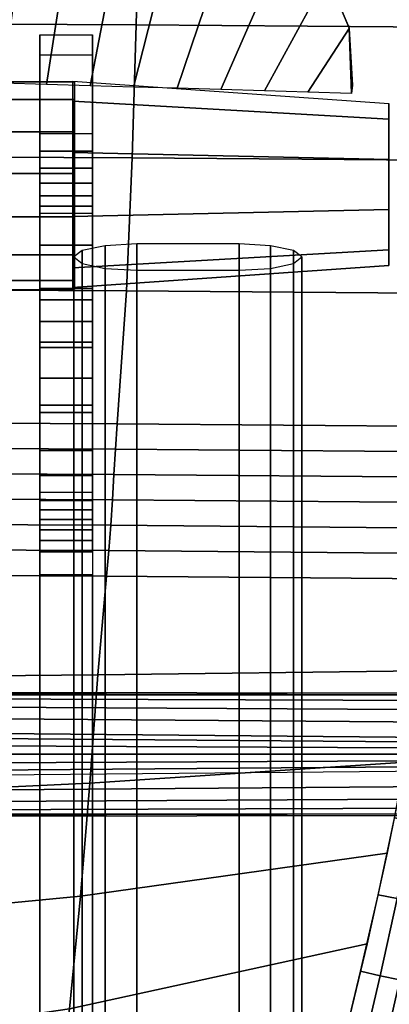
# Model space of a CAD drawing. Units: millimetres. Extents: x 3517 to 53433, y -1988 to 81661.
# Drawn here: x 4799 to 4883, y -71 to 153 of the extents above; entities that cross this region are included whole.
import ezdxf

# ---------------------------------------------------------------- set-up
doc = ezdxf.new("R2010")
doc.units = ezdxf.units.MM
doc.header["$LTSCALE"] = 200
for name, color, linetype in [('72_HWUS_AS_D3_AURN-SEAT-METAL', 7, 'Continuous'), ('72_HWUS_AS_D3_AURN-SEAT-SFAB', 7, 'Continuous'), ('72_HWUS_AS_D3_AURN-SEATRMS', 7, 'Continuous'), ('72_HWUS_AS_D3_AURNLACK', 7, 'Continuous'), ('72_HWUS_INSERT', 7, 'Continuous')]:
    doc.layers.add(name, color=color, linetype=linetype)

# ---------------------------------------------------------------- blocks, each defined once
blk = doc.blocks.new('72HWAS3A-FURN-SEAT-X71-ARMS')
mesh = blk.add_polymesh((7, 11))
for k, corner in enumerate([(-0.01633, -0.001687, 0.037684), (-0.016768, -0.001917, 0.037686), (-0.017182, -0.001634, 0.037684), (-0.017401, -0.001162, 0.037686), (-0.017584, -0.000675, 0.037687), (-0.017723, -0.000173, 0.03769), (-0.017818, 0.000339, 0.037694), (-0.017868, 0.000858, 0.037697), (-0.017873, 0.001378, 0.037699), (-0.017829, 0.001897, 0.037703), (-0.017695, 0.002399, 0.037694), (-0.016537, 0.000569, 0.036641), (-0.017102, 0.00031, 0.036654), (-0.017427, 0.000555, 0.036666), (-0.017545, 0.000949, 0.036686), (-0.017611, 0.001343, 0.036706), (-0.017627, 0.001744, 0.036728), (-0.017603, 0.002154, 0.036749), (-0.017546, 0.002574, 0.036771), (-0.017466, 0.003006, 0.036793), (-0.017368, 0.003452, 0.036816), (-0.017222, 0.003902, 0.036827), (-0.016326, 0.002597, 0.035467), (-0.016957, 0.002522, 0.035464), (-0.017172, 0.002747, 0.035504), (-0.017199, 0.003061, 0.03556), (-0.017172, 0.003359, 0.035615), (-0.017097, 0.003659, 0.035668), (-0.016991, 0.003964, 0.035722), (-0.016866, 0.004279, 0.035777), (-0.016735, 0.004604, 0.035836), (-0.016612, 0.004944, 0.0359), (-0.016479, 0.005293, 0.035962), (-0.015702, 0.004392, 0.034215), (-0.016141, 0.004613, 0.034173), (-0.016264, 0.004829, 0.034248), (-0.016248, 0.005066, 0.034348), (-0.01619, 0.00527, 0.034444), (-0.016096, 0.00547, 0.034536), (-0.015981, 0.005675, 0.034628), (-0.015857, 0.005882, 0.034724), (-0.015736, 0.006094, 0.034828), (-0.015631, 0.006313, 0.034944), (-0.015533, 0.006537, 0.03507), (-0.014412, 0.006325, 0.032576), (-0.014924, 0.006457, 0.032817), (-0.01497, 0.006671, 0.032934), (-0.014936, 0.00684, 0.033086), (-0.014876, 0.006963, 0.033234), (-0.014795, 0.007077, 0.033377), (-0.014703, 0.007192, 0.03352), (-0.014609, 0.007304, 0.033668), (-0.014522, 0.007413, 0.033826), (-0.014451, 0.007519, 0.034), (-0.014395, 0.007619, 0.034193), (-0.013267, 0.007437, 0.031466), (-0.0134, 0.008016, 0.031481), (-0.013399, 0.008224, 0.031641), (-0.013366, 0.008332, 0.031852), (-0.013323, 0.008383, 0.032062), (-0.013273, 0.00842, 0.032268), (-0.013221, 0.008457, 0.032473), (-0.013169, 0.008486, 0.032682), (-0.013125, 0.008507, 0.0329), (-0.013091, 0.00852, 0.033132), (-0.01307, 0.008524, 0.03338), (-0.011555, 0.008369, 0.03032), (-0.011569, 0.00915, 0.030249), (-0.011567, 0.009341, 0.030454), (-0.011563, 0.009405, 0.030727), (-0.011562, 0.009403, 0.03101), (-0.011561, 0.009384, 0.031293), (-0.011561, 0.009364, 0.031575), (-0.01156, 0.009336, 0.031857), (-0.01156, 0.009302, 0.032139), (-0.01156, 0.009265, 0.032419), (-0.01156, 0.009225, 0.0327)]):
    mesh.set_mesh_vertex(divmod(k, 11), corner)
mesh = blk.add_polymesh((7, 7))
for k, corner in enumerate([(-0.01769, 0.002412, 0.037694), (-0.017219, 0.00391, 0.036823), (-0.016475, 0.005299, 0.035958), (-0.015529, 0.006541, 0.035067), (-0.014392, 0.007621, 0.034191), (-0.013068, 0.008525, 0.033379), (-0.01156, 0.009225, 0.0327), (-0.017456, 0.002812, 0.037686), (-0.016996, 0.004255, 0.036868), (-0.016285, 0.005549, 0.036095), (-0.015383, 0.006679, 0.035317), (-0.014295, 0.007653, 0.034552), (-0.013022, 0.008477, 0.033825), (-0.011561, 0.009151, 0.033185), (-0.017088, 0.003091, 0.037685), (-0.016642, 0.004456, 0.036944), (-0.015971, 0.005666, 0.036262), (-0.015125, 0.006717, 0.035587), (-0.014109, 0.007624, 0.034918), (-0.012923, 0.008403, 0.034264), (-0.011562, 0.009072, 0.03367), (-0.016632, 0.00316, 0.037686), (-0.016202, 0.004447, 0.037033), (-0.015578, 0.005603, 0.036443), (-0.0148, 0.006623, 0.035864), (-0.013871, 0.007515, 0.035284), (-0.012793, 0.008291, 0.034698), (-0.01156, 0.008975, 0.034151), (-0.016191, 0.003023, 0.037686), (-0.015774, 0.00423, 0.037112), (-0.015194, 0.005327, 0.036588), (-0.014477, 0.00631, 0.036074), (-0.013629, 0.007182, 0.035551), (-0.012655, 0.007949, 0.035009), (-0.011549, 0.008647, 0.034499), (-0.015847, 0.002715, 0.037685), (-0.01544, 0.003858, 0.037153), (-0.014894, 0.004906, 0.036633), (-0.014225, 0.005856, 0.036108), (-0.01344, 0.006706, 0.035569), (-0.012546, 0.007462, 0.035013), (-0.011538, 0.008169, 0.034513), (-0.015668, 0.002288, 0.037685), (-0.015269, 0.003417, 0.037144), (-0.014744, 0.004473, 0.036562), (-0.014104, 0.005444, 0.03595), (-0.013353, 0.00632, 0.03532), (-0.012499, 0.0071, 0.034695), (-0.011532, 0.007822, 0.034173)]):
    mesh.set_mesh_vertex(divmod(k, 7), corner)
mesh = blk.add_polymesh((11, 5))
for k, corner in enumerate([(-0.011555, 0.008369, 0.03032), (-0.011541, 0.008052, 0.03124), (-0.011538, 0.007881, 0.03221), (-0.011535, 0.007779, 0.03319), (-0.011532, 0.007822, 0.034173), (-0.012645, 0.007775, 0.03105), (-0.012579, 0.007611, 0.031824), (-0.012392, 0.00744, 0.032684), (-0.012211, 0.007337, 0.033554), (-0.01213, 0.007392, 0.034472), (-0.013619, 0.007095, 0.031808), (-0.013422, 0.006954, 0.03252), (-0.013108, 0.006856, 0.033258), (-0.012812, 0.006823, 0.034003), (-0.012685, 0.006945, 0.034821), (-0.014412, 0.006325, 0.032576), (-0.014153, 0.006234, 0.033237), (-0.013735, 0.00622, 0.033865), (-0.013356, 0.006266, 0.034499), (-0.0132, 0.006475, 0.035201), (-0.015067, 0.005345, 0.033408), (-0.014781, 0.005449, 0.033951), (-0.014284, 0.005526, 0.034478), (-0.013848, 0.005659, 0.035007), (-0.013678, 0.005968, 0.035583), (-0.015702, 0.004392, 0.034215), (-0.015305, 0.004593, 0.03465), (-0.014754, 0.004774, 0.035084), (-0.014288, 0.005005, 0.035516), (-0.014117, 0.005426, 0.035962), (-0.016117, 0.003197, 0.035048), (-0.015704, 0.003661, 0.035332), (-0.015133, 0.003963, 0.035676), (-0.014673, 0.004309, 0.036016), (-0.014516, 0.004849, 0.036334), (-0.016384, 0.002037, 0.035791), (-0.015968, 0.002656, 0.035988), (-0.015416, 0.003097, 0.036247), (-0.014999, 0.003577, 0.036498), (-0.014873, 0.00424, 0.036697), (-0.016501, 0.000911, 0.036442), (-0.016066, 0.001574, 0.036598), (-0.015588, 0.002178, 0.03678), (-0.015263, 0.002816, 0.036951), (-0.015189, 0.003602, 0.037049), (-0.016537, -0.000364, 0.037129), (-0.016088, 0.000447, 0.037183), (-0.0157, 0.001226, 0.037282), (-0.01548, 0.002036, 0.037369), (-0.015458, 0.002935, 0.037385), (-0.016311, -0.001655, 0.037684), (-0.015914, -0.00074, 0.037685), (-0.01566, 0.000225, 0.037695), (-0.015577, 0.001219, 0.037692), (-0.015621, 0.002213, 0.037651)]):
    mesh.set_mesh_vertex(divmod(k, 5), corner)
blk = doc.blocks.new('72HWAS3FURN-SEAT-X-BLACK')
for points in [[(-5.805, 3.4229, 14.3597), (-5.3326, 3.4229, 14.3597), (-5.3326, -1.6139, 13.2891), (-5.805, -1.6139, 13.2891)], [(-5.805, 2.8262, 15.7787), (-5.3326, 2.8262, 15.7787), (-5.3326, -1.826, 14.7952), (-5.805, -1.826, 14.7952)], [(-5.805, -4.0816, 17.6111), (-5.3326, -4.0816, 17.6111), (-5.3326, -6.4615, 17.8508), (-5.805, -6.4615, 17.8508)], [(-5.805, -6.277, 17.0396), (-5.3326, -6.277, 17.0396), (-5.3326, -5.5742, 16.9406), (-5.805, -5.5742, 16.9406)], [(-5.3326, -6.4615, 17.8508), (-5.805, -6.4615, 17.8508), (-5.805, -6.277, 17.0396), (-5.3326, -6.277, 17.0396)]]:
    blk.add_3dface(points)
for points, invisible_edges in [([(-5.805, 2.8262, 15.7787), (-5.805, 3.4229, 14.3597), (-5.805, -1.6139, 13.2891), (-5.805, -1.8493, 14.7903)], 5), ([(-5.3326, 2.8262, 15.7787), (-5.3326, 3.4229, 14.3597), (-5.3326, -1.6139, 13.2891), (-5.3326, -1.8493, 14.7903)], 5), ([(-5.805, -1.826, 14.7952), (-5.805, -1.9199, 14.7831), (-5.805, -1.6479, 13.2834), (-5.805, -1.6139, 13.2891)], 10), ([(-5.805, -1.9199, 14.7831), (-5.805, -2.0145, 14.7862), (-5.805, -1.6823, 13.2807), (-5.805, -1.6479, 13.2834)], 10), ([(-5.3326, -1.826, 14.7952), (-5.3326, -1.9199, 14.7831), (-5.3326, -1.6479, 13.2834), (-5.3326, -1.6139, 13.2891)], 10), ([(-5.3326, -1.9199, 14.7831), (-5.3326, -2.0145, 14.7862), (-5.3326, -1.6823, 13.2807), (-5.3326, -1.6479, 13.2834)], 10), ([(-5.805, -2.0145, 14.7862), (-5.805, -2.1073, 14.8043), (-5.805, -1.7167, 13.281), (-5.805, -1.6823, 13.2807)], 10), ([(-5.805, -2.1073, 14.8043), (-5.805, -2.1961, 14.837), (-5.805, -1.751, 13.2844), (-5.805, -1.7167, 13.281)], 10), ([(-5.805, -2.1961, 14.837), (-5.805, -2.2786, 14.8835), (-5.805, -1.7849, 13.2907), (-5.805, -1.751, 13.2844)], 10), ([(-5.3326, -2.0145, 14.7862), (-5.3326, -2.1073, 14.8043), (-5.3326, -1.7167, 13.281), (-5.3326, -1.6823, 13.2807)], 10), ([(-5.3326, -2.1073, 14.8043), (-5.3326, -2.1961, 14.837), (-5.3326, -1.751, 13.2844), (-5.3326, -1.7167, 13.281)], 10), ([(-5.3326, -2.1961, 14.837), (-5.3326, -2.2786, 14.8835), (-5.3326, -1.7849, 13.2907), (-5.3326, -1.751, 13.2844)], 10), ([(-5.805, -2.2786, 14.8835), (-5.805, -2.3525, 14.9426), (-5.805, -1.8181, 13.2999), (-5.805, -1.7849, 13.2907)], 10), ([(-5.805, -2.3525, 14.9426), (-5.805, -2.7274, 15.3243), (-5.805, -2.5036, 13.585), (-5.805, -1.8181, 13.2999)], 10), ([(-5.3326, -2.2786, 14.8835), (-5.3326, -2.3525, 14.9426), (-5.3326, -1.8181, 13.2999), (-5.3326, -1.7849, 13.2907)], 10), ([(-5.3326, -2.3525, 14.9426), (-5.3326, -2.7274, 15.3243), (-5.3326, -2.5036, 13.585), (-5.3326, -1.8181, 13.2999)], 10), ([(-5.805, -2.7274, 15.3243), (-5.805, -3.0703, 15.7349), (-5.805, -3.1364, 13.9736), (-5.805, -2.5036, 13.585)], 10), ([(-5.3326, -2.7274, 15.3243), (-5.3326, -3.0703, 15.7349), (-5.3326, -3.1364, 13.9736), (-5.3326, -2.5036, 13.585)], 10), ([(-5.805, -3.0703, 15.7349), (-5.805, -3.3791, 16.1719), (-5.805, -3.7008, 14.456), (-5.805, -3.1364, 13.9736)], 10), ([(-5.3326, -3.0703, 15.7349), (-5.3326, -3.3791, 16.1719), (-5.3326, -3.7008, 14.456), (-5.3326, -3.1364, 13.9736)], 10), ([(-5.805, -3.3791, 16.1719), (-5.805, -3.6517, 16.6322), (-5.805, -4.1831, 15.0205), (-5.805, -3.7008, 14.456)], 10), ([(-5.3326, -3.3791, 16.1719), (-5.3326, -3.6517, 16.6322), (-5.3326, -4.1831, 15.0205), (-5.3326, -3.7008, 14.456)], 10), ([(-5.805, -3.6517, 16.6322), (-5.805, -3.8864, 17.113), (-5.805, -4.5715, 15.6533), (-5.805, -4.1831, 15.0205)], 10), ([(-5.3326, -3.6517, 16.6322), (-5.3326, -3.8864, 17.113), (-5.3326, -4.5715, 15.6533), (-5.3326, -4.1831, 15.0205)], 10), ([(-5.805, -3.8864, 17.113), (-5.805, -4.0816, 17.6111), (-5.805, -4.8564, 16.339), (-5.805, -4.5715, 15.6533)], 10), ([(-5.3326, -3.8864, 17.113), (-5.3326, -4.0816, 17.6111), (-5.3326, -4.8564, 16.339), (-5.3326, -4.5715, 15.6533)], 10), ([(-5.805, -4.8564, 16.339), (-5.805, -4.9853, 16.5893), (-5.805, -4.4782, 17.6511), (-5.805, -4.0816, 17.6111)], 10), ([(-5.3326, -4.8564, 16.339), (-5.3326, -4.9853, 16.5893), (-5.3326, -4.4782, 17.6511), (-5.3326, -4.0816, 17.6111)], 10), ([(-5.805, -4.9853, 16.5893), (-5.805, -5.1863, 16.7865), (-5.805, -4.8749, 17.691), (-5.805, -4.4782, 17.6511)], 10), ([(-5.3326, -4.9853, 16.5893), (-5.3326, -5.1863, 16.7865), (-5.3326, -4.8749, 17.691), (-5.3326, -4.4782, 17.6511)], 10), ([(-5.805, -5.1863, 16.7865), (-5.805, -5.4391, 16.9106), (-5.805, -5.2715, 17.731), (-5.805, -4.8749, 17.691)], 10), ([(-5.3326, -5.1863, 16.7865), (-5.3326, -5.4391, 16.9106), (-5.3326, -5.2715, 17.731), (-5.3326, -4.8749, 17.691)], 10), ([(-5.805, -5.4391, 16.9106), (-5.805, -5.717, 16.9607), (-5.805, -5.6682, 17.7709), (-5.805, -5.2715, 17.731)], 10), ([(-5.3326, -5.4391, 16.9106), (-5.3326, -5.717, 16.9607), (-5.3326, -5.6682, 17.7709), (-5.3326, -5.2715, 17.731)], 10), ([(-5.805, -5.717, 16.9607), (-5.805, -5.997, 17.0001), (-5.805, -6.0648, 17.8109), (-5.805, -5.6682, 17.7709)], 10), ([(-5.3326, -5.717, 16.9607), (-5.3326, -5.997, 17.0001), (-5.3326, -6.0648, 17.8109), (-5.3326, -5.6682, 17.7709)], 10), ([(-5.805, -5.997, 17.0001), (-5.805, -6.277, 17.0396), (-5.805, -6.4615, 17.8508), (-5.805, -6.0648, 17.8109)], 8), ([(-5.3326, -5.997, 17.0001), (-5.3326, -6.277, 17.0396), (-5.3326, -6.4615, 17.8508), (-5.3326, -6.0648, 17.8109)], 8)]:
    blk.add_3dface(points, dxfattribs=dict(invisible_edges=invisible_edges))
mesh = blk.add_polymesh((2, 7))
for k, corner in enumerate([(-5.805, -1.8181, 13.2999), (-5.805, -2.5036, 13.585), (-5.805, -3.1364, 13.9736), (-5.805, -3.7008, 14.456), (-5.805, -4.1831, 15.0205), (-5.805, -4.5715, 15.6533), (-5.805, -4.8564, 16.339), (-5.3326, -1.8181, 13.2999), (-5.3326, -2.5036, 13.585), (-5.3326, -3.1364, 13.9736), (-5.3326, -3.7008, 14.456), (-5.3326, -4.1831, 15.0205), (-5.3326, -4.5715, 15.6533), (-5.3326, -4.8564, 16.339)]):
    mesh.set_mesh_vertex(divmod(k, 7), corner)
mesh = blk.add_polymesh((2, 7))
for k, corner in enumerate([(-5.805, -1.826, 14.7952), (-5.805, -1.9199, 14.7831), (-5.805, -2.0145, 14.7862), (-5.805, -2.1073, 14.8043), (-5.805, -2.1961, 14.837), (-5.805, -2.2786, 14.8835), (-5.805, -2.3525, 14.9426), (-5.3326, -1.826, 14.7952), (-5.3326, -1.9199, 14.7831), (-5.3326, -2.0145, 14.7862), (-5.3326, -2.1073, 14.8043), (-5.3326, -2.1961, 14.837), (-5.3326, -2.2786, 14.8835), (-5.3326, -2.3525, 14.9426)]):
    mesh.set_mesh_vertex(divmod(k, 7), corner)
mesh = blk.add_polymesh((2, 7))
for k, corner in enumerate([(-5.805, -4.0816, 17.6111), (-5.805, -3.8864, 17.113), (-5.805, -3.6517, 16.6322), (-5.805, -3.3791, 16.1719), (-5.805, -3.0703, 15.7349), (-5.805, -2.7274, 15.3243), (-5.805, -2.3525, 14.9426), (-5.3326, -4.0816, 17.6111), (-5.3326, -3.8864, 17.113), (-5.3326, -3.6517, 16.6322), (-5.3326, -3.3791, 16.1719), (-5.3326, -3.0703, 15.7349), (-5.3326, -2.7274, 15.3243), (-5.3326, -2.3525, 14.9426)]):
    mesh.set_mesh_vertex(divmod(k, 7), corner)
mesh = blk.add_polymesh((15, 6), dxfattribs=dict(m_close=True))
for k, corner in enumerate([(-3.4493, -5.1166, 13.5313), (-3.4493, -4.0373, 13.5313), (-3.6257, -4.0373, 13.5313), (-3.7019, -4.1738, 13.5313), (-5.6454, -4.1738, 13.5313), (-5.6454, -5.1166, 13.5313), (-3.4493, -5.1166, 13.5313), (-3.4493, -4.1306, 13.0924), (-3.6257, -4.1306, 13.0924), (-3.7019, -4.2553, 13.1479), (-5.6454, -4.2553, 13.1479), (-5.6454, -5.1166, 13.5313), (-3.4493, -5.1166, 13.5313), (-3.4493, -4.3944, 12.7293), (-3.6257, -4.3944, 12.7293), (-3.7019, -4.4857, 12.8307), (-5.6454, -4.4857, 12.8307), (-5.6454, -5.1166, 13.5313), (-3.4493, -5.1166, 13.5313), (-3.4493, -4.7831, 12.5049), (-3.6257, -4.7831, 12.5049), (-3.7019, -4.8253, 12.6347), (-5.6454, -4.8253, 12.6347), (-5.6454, -5.1166, 13.5313), (-3.4493, -5.1166, 13.5313), (-3.4493, -5.2294, 12.458), (-3.6257, -5.2294, 12.458), (-3.7019, -5.2152, 12.5937), (-5.6454, -5.2152, 12.5937), (-5.6454, -5.1166, 13.5313), (-3.4493, -5.1166, 13.5313), (-3.4493, -5.6563, 12.5967), (-3.6257, -5.6563, 12.5967), (-3.7019, -5.588, 12.7148), (-5.6454, -5.588, 12.7148), (-5.6454, -5.1166, 13.5313), (-3.4493, -5.1166, 13.5313), (-3.4493, -5.9898, 12.897), (-3.6257, -5.9898, 12.897), (-3.7019, -5.8794, 12.9772), (-5.6454, -5.8794, 12.9772), (-5.6454, -5.1166, 13.5313), (-3.4493, -5.1166, 13.5313), (-3.4493, -6.1723, 13.3069), (-3.6257, -6.1723, 13.3069), (-3.7019, -6.0388, 13.3353), (-5.6454, -6.0388, 13.3353), (-5.6454, -5.1166, 13.5313), (-3.4493, -5.1166, 13.5313), (-3.4493, -6.1723, 13.7557), (-3.6257, -6.1723, 13.7557), (-3.7019, -6.0388, 13.7274), (-5.6454, -6.0388, 13.7274), (-5.6454, -5.1166, 13.5313), (-3.4493, -5.1166, 13.5313), (-3.4493, -5.9898, 14.1657), (-3.6257, -5.9898, 14.1657), (-3.7019, -5.8794, 14.0855), (-5.6454, -5.8794, 14.0855), (-5.6454, -5.1166, 13.5313), (-3.4493, -5.1166, 13.5313), (-3.4493, -5.6563, 14.466), (-3.6257, -5.6563, 14.466), (-3.7019, -5.588, 14.3479), (-5.6454, -5.588, 14.3479), (-5.6454, -5.1166, 13.5313), (-3.4493, -5.1166, 13.5313), (-3.4493, -5.2294, 14.6047), (-3.6257, -5.2294, 14.6047), (-3.7019, -5.2152, 14.469), (-5.6454, -5.2152, 14.469), (-5.6454, -5.1166, 13.5313), (-3.4493, -5.1166, 13.5313), (-3.4493, -4.7831, 14.5578), (-3.6257, -4.7831, 14.5578), (-3.7019, -4.8253, 14.428), (-5.6454, -4.8253, 14.428), (-5.6454, -5.1166, 13.5313), (-3.4493, -5.1166, 13.5313), (-3.4493, -4.3944, 14.3334), (-3.6257, -4.3944, 14.3334), (-3.7019, -4.4857, 14.232), (-5.6454, -4.4857, 14.232), (-5.6454, -5.1166, 13.5313), (-3.4493, -5.1166, 13.5313), (-3.4493, -4.1306, 13.9703), (-3.6257, -4.1306, 13.9703), (-3.7019, -4.2553, 13.9148), (-5.6454, -4.2553, 13.9148), (-5.6454, -5.1166, 13.5313)]):
    mesh.set_mesh_vertex(divmod(k, 6), corner)
mesh = blk.add_polymesh((2, 7))
for k, corner in enumerate([(-5.805, -5.5742, 16.9406), (-5.805, -5.4144, 16.9027), (-5.805, -5.2644, 16.8359), (-5.805, -5.1292, 16.7425), (-5.805, -5.0137, 16.6258), (-5.805, -4.9217, 16.4897), (-5.805, -4.8564, 16.339), (-5.3326, -5.5742, 16.9406), (-5.3326, -5.4144, 16.9027), (-5.3326, -5.2644, 16.8359), (-5.3326, -5.1292, 16.7425), (-5.3326, -5.0137, 16.6258), (-5.3326, -4.9217, 16.4897), (-5.3326, -4.8564, 16.339)]):
    mesh.set_mesh_vertex(divmod(k, 7), corner)
mesh = blk.add_polymesh((2, 13))
for k, corner in enumerate([(-3.4374, -6.0706, 13.0357), (-3.8684, -6.3575, 12.9851), (-4.2994, -6.6444, 12.9345), (-4.7304, -6.9313, 12.884), (-5.1601, -7.2199, 12.8331), (-5.618, -7.4624, 12.7903), (-6.101, -7.6519, 12.7569), (-6.6138, -7.7232, 12.7443), (-7.1224, -7.6268, 12.7613), (-7.5717, -7.3732, 12.806), (-7.9132, -6.9898, 12.8736), (-8.1099, -6.518, 12.9568), (-8.1406, -6.0089, 13.0466), (-3.4374, -6.0706, 13.0357), (-3.8286, -6.0593, 13.0377), (-4.2197, -6.048, 13.0397), (-4.6108, -6.0367, 13.0417), (-5.002, -6.0254, 13.0437), (-5.3931, -6.0141, 13.0457), (-5.7843, -6.0028, 13.0477), (-6.1754, -5.9915, 13.0497), (-6.5665, -5.9802, 13.0517), (-6.9577, -5.9689, 13.0536), (-7.3488, -5.9576, 13.0556), (-7.74, -5.9463, 13.0576), (-8.1311, -5.935, 13.0596)]):
    mesh.set_mesh_vertex(divmod(k, 13), corner)
mesh = blk.add_polymesh((2, 13))
for k, corner in enumerate([(-3.4374, -6.0706, 13.5082), (-3.8684, -6.3575, 13.4576), (-4.2994, -6.6444, 13.407), (-4.7304, -6.9313, 13.3564), (-5.1601, -7.2199, 13.3055), (-5.618, -7.4624, 13.2627), (-6.101, -7.6519, 13.2293), (-6.6138, -7.7232, 13.2168), (-7.1224, -7.6268, 13.2338), (-7.5717, -7.3732, 13.2785), (-7.9132, -6.9898, 13.3461), (-8.1099, -6.518, 13.4293), (-8.1406, -6.0089, 13.519), (-3.4374, -6.0706, 13.5082), (-3.8286, -6.0593, 13.5102), (-4.2197, -6.048, 13.5121), (-4.6108, -6.0367, 13.5141), (-5.002, -6.0254, 13.5161), (-5.3931, -6.0141, 13.5181), (-5.7843, -6.0028, 13.5201), (-6.1754, -5.9915, 13.5221), (-6.5665, -5.9802, 13.5241), (-6.9577, -5.9689, 13.5261), (-7.3488, -5.9576, 13.5281), (-7.74, -5.9463, 13.5301), (-8.1311, -5.935, 13.5321)]):
    mesh.set_mesh_vertex(divmod(k, 13), corner)
mesh = blk.add_polymesh((2, 7))
for k, corner in enumerate([(-8.1311, -5.935, 13.5321), (-8.1083, -6.5247, 13.4281), (-7.9057, -7.0015, 13.344), (-7.5553, -7.3862, 13.2762), (-7.0959, -7.6362, 13.2321), (-6.5787, -7.7237, 13.2167), (-6.061, -7.6389, 13.2316), (-8.1311, -5.935, 13.0596), (-8.1083, -6.5247, 12.9556), (-7.9057, -7.0015, 12.8716), (-7.5553, -7.3862, 12.8037), (-7.0959, -7.6362, 12.7597), (-6.5787, -7.7237, 12.7442), (-6.061, -7.6389, 12.7592)]):
    mesh.set_mesh_vertex(divmod(k, 7), corner)
blk = doc.blocks.new('72HWAS3FURN-SEAT-X-METAL_2')
for points in [[(-7.1211, 4.5816, 15.1179), (-6.203, 4.5816, 15.1179), (-6.203, -4.3481, 13.1239), (-7.1211, -4.3481, 13.1239)], [(-7.1211, -4.5831, 14.2295), (-6.203, -4.5831, 14.2295), (-6.203, 4.3466, 16.2234), (-7.1211, 4.3466, 16.2234)], [(-12.4168, 0.5342, 2.4018), (-12.4168, -0.5342, 2.4018), (-1.0648, -0.5342, 5.0841), (-1.0648, 0.5342, 5.0841)]]:
    blk.add_3dface(points)
mesh = blk.add_polymesh((2, 7))
for k, corner in enumerate([(-7.1211, 4.3466, 16.2234), (-7.4036, 4.3623, 16.1494), (-7.6105, 4.4053, 15.9471), (-7.6862, 4.4641, 15.6707), (-7.6105, 4.5228, 15.3943), (-7.4036, 4.5659, 15.1919), (-7.1211, 4.5816, 15.1179), (-7.1211, -4.5831, 14.2295), (-7.4036, -4.5673, 14.1554), (-7.6105, -4.5243, 13.9531), (-7.6862, -4.4656, 13.6767), (-7.6105, -4.4068, 13.4003), (-7.4036, -4.3638, 13.198), (-7.1211, -4.3481, 13.1239)]):
    mesh.set_mesh_vertex(divmod(k, 7), corner)
mesh = blk.add_polymesh((2, 7))
for k, corner in enumerate([(-6.203, -4.5831, 14.2295), (-5.9204, -4.5673, 14.1554), (-5.7136, -4.5243, 13.9531), (-5.6379, -4.4656, 13.6767), (-5.7136, -4.4068, 13.4003), (-5.9204, -4.3638, 13.198), (-6.203, -4.3481, 13.1239), (-6.203, 4.3466, 16.2234), (-5.9204, 4.3623, 16.1494), (-5.7136, 4.4053, 15.9471), (-5.6379, 4.4641, 15.6707), (-5.7136, 4.5228, 15.3943), (-5.9204, 4.5659, 15.1919), (-6.203, 4.5816, 15.1179)]):
    mesh.set_mesh_vertex(divmod(k, 7), corner)
mesh = blk.add_polymesh((2, 7))
for k, corner in enumerate([(-12.4168, 0.5342, 2.4018), (-12.4168, 0.5496, 2.5792), (-12.4168, 0.5286, 2.756), (-12.4168, 0.472, 2.9248), (-12.4168, 0.3822, 3.0786), (-12.4168, 0.263, 3.2109), (-12.4168, 0.1194, 3.3161), (-1.0648, 0.5342, 5.0841), (-1.0648, 0.5565, 5.4292), (-1.0648, 0.5489, 5.7749), (-1.0648, 0.5113, 6.1187), (-1.0648, 0.4441, 6.4579), (-1.0648, 0.3478, 6.79), (-1.0648, 0.223, 7.1125)]):
    mesh.set_mesh_vertex(divmod(k, 7), corner)
mesh = blk.add_polymesh((2, 7))
for k, corner in enumerate([(-12.4168, -0.1194, 3.3161), (-12.4168, -0.0817, 3.3339), (-12.4168, -0.0415, 3.3448), (-12.4168, 0, 3.3485), (-12.4168, 0.0415, 3.3448), (-12.4168, 0.0817, 3.3339), (-12.4168, 0.1194, 3.3161), (-1.0648, -0.223, 7.1125), (-1.0648, -0.1733, 7.1953), (-1.0648, -0.0945, 7.2512), (-1.0648, 0, 7.271), (-1.0648, 0.0945, 7.2512), (-1.0648, 0.1733, 7.1953), (-1.0648, 0.223, 7.1125)]):
    mesh.set_mesh_vertex(divmod(k, 7), corner)
mesh = blk.add_polymesh((2, 7))
for k, corner in enumerate([(-1.0648, -0.223, 7.1125), (-1.0648, -0.3478, 6.79), (-1.0648, -0.4441, 6.4579), (-1.0648, -0.5113, 6.1187), (-1.0648, -0.5489, 5.7749), (-1.0648, -0.5565, 5.4292), (-1.0648, -0.5342, 5.0841), (-12.4168, -0.1194, 3.3161), (-12.4168, -0.263, 3.2109), (-12.4168, -0.3822, 3.0786), (-12.4168, -0.472, 2.9248), (-12.4168, -0.5286, 2.756), (-12.4168, -0.5496, 2.5792), (-12.4168, -0.5342, 2.4018)]):
    mesh.set_mesh_vertex(divmod(k, 7), corner)
mesh = blk.add_polymesh((2, 10), dxfattribs=dict(n_close=True))
for k, corner in enumerate([(-8.4654, -5.8428, 13.5313), (-8.4654, -5.7041, 13.9582), (-8.4654, -5.341, 14.222), (-8.4654, -4.8922, 14.222), (-8.4654, -4.5291, 13.9582), (-8.4654, -4.3904, 13.5313), (-8.4654, -4.5291, 13.1045), (-8.4654, -4.8922, 12.8407), (-8.4654, -5.341, 12.8407), (-8.4654, -5.7041, 13.1045), (-5.6299, -6.043, 13.5313), (-5.6299, -5.866, 14.0758), (-5.6299, -5.4029, 14.4124), (-5.6299, -4.8303, 14.4124), (-5.6299, -4.3672, 14.0758), (-5.6299, -4.1903, 13.5313), (-5.6299, -4.3672, 12.9868), (-5.6299, -4.8303, 12.6503), (-5.6299, -5.4029, 12.6503), (-5.6299, -5.866, 12.9868)]):
    mesh.set_mesh_vertex(divmod(k, 10), corner)
mesh = blk.add_polymesh((12, 7), dxfattribs=dict(m_close=True))
for k, corner in enumerate([(-8.4654, -5.1166, 13.5313), (-8.4654, -5.2376, 13.5313), (-8.4654, -5.3587, 13.5313), (-8.4654, -5.4797, 13.5313), (-8.4654, -5.6007, 13.5313), (-8.4654, -5.7218, 13.5313), (-8.4654, -5.8428, 13.5313), (-8.4654, -5.1166, 13.5313), (-8.4654, -5.2214, 13.5919), (-8.4654, -5.3262, 13.6524), (-8.4654, -5.4311, 13.7129), (-8.4654, -5.5359, 13.7734), (-8.4654, -5.6407, 13.8339), (-8.4654, -5.7455, 13.8944), (-8.4654, -5.1166, 13.5313), (-8.4654, -5.1771, 13.6362), (-8.4654, -5.2376, 13.741), (-8.4654, -5.2982, 13.8458), (-8.4654, -5.3587, 13.9506), (-8.4654, -5.4192, 14.0554), (-8.4654, -5.4797, 14.1603), (-8.4654, -5.1166, 13.5313), (-8.4654, -5.1166, 13.6524), (-8.4654, -5.1166, 13.7734), (-8.4654, -5.1166, 13.8944), (-8.4654, -5.1166, 14.0155), (-8.4654, -5.1166, 14.1365), (-8.4654, -5.1166, 14.2576), (-8.4654, -5.1166, 13.5313), (-8.4654, -5.0561, 13.6362), (-8.4654, -4.9956, 13.741), (-8.4654, -4.9351, 13.8458), (-8.4654, -4.8745, 13.9506), (-8.4654, -4.814, 14.0554), (-8.4654, -4.7535, 14.1603), (-8.4654, -5.1166, 13.5313), (-8.4654, -5.0118, 13.5919), (-8.4654, -4.907, 13.6524), (-8.4654, -4.8021, 13.7129), (-8.4654, -4.6973, 13.7734), (-8.4654, -4.5925, 13.8339), (-8.4654, -4.4877, 13.8944), (-8.4654, -5.1166, 13.5313), (-8.4654, -4.9956, 13.5313), (-8.4654, -4.8745, 13.5313), (-8.4654, -4.7535, 13.5313), (-8.4654, -4.6325, 13.5313), (-8.4654, -4.5114, 13.5313), (-8.4654, -4.3904, 13.5313), (-8.4654, -5.1166, 13.5313), (-8.4654, -5.0118, 13.4708), (-8.4654, -4.907, 13.4103), (-8.4654, -4.8021, 13.3498), (-8.4654, -4.6973, 13.2893), (-8.4654, -4.5925, 13.2288), (-8.4654, -4.4877, 13.1682), (-8.4654, -5.1166, 13.5313), (-8.4654, -5.0561, 13.4265), (-8.4654, -4.9956, 13.3217), (-8.4654, -4.9351, 13.2169), (-8.4654, -4.8745, 13.1121), (-8.4654, -4.814, 13.0072), (-8.4654, -4.7535, 12.9024), (-8.4654, -5.1166, 13.5313), (-8.4654, -5.1166, 13.4103), (-8.4654, -5.1166, 13.2893), (-8.4654, -5.1166, 13.1682), (-8.4654, -5.1166, 13.0472), (-8.4654, -5.1166, 12.9262), (-8.4654, -5.1166, 12.8051), (-8.4654, -5.1166, 13.5313), (-8.4654, -5.1771, 13.4265), (-8.4654, -5.2376, 13.3217), (-8.4654, -5.2982, 13.2169), (-8.4654, -5.3587, 13.1121), (-8.4654, -5.4192, 13.0072), (-8.4654, -5.4797, 12.9024), (-8.4654, -5.1166, 13.5313), (-8.4654, -5.2214, 13.4708), (-8.4654, -5.3262, 13.4103), (-8.4654, -5.4311, 13.3498), (-8.4654, -5.5359, 13.2893), (-8.4654, -5.6407, 13.2288), (-8.4654, -5.7455, 13.1682)]):
    mesh.set_mesh_vertex(divmod(k, 7), corner)
blk = doc.blocks.new('72HWAS3FURN-SEAT-X-SFABB1_1')
mesh = blk.add_polymesh((7, 7))
for k, corner in enumerate([(-8.8614, -1.5764, 18.3449), (-8.7479, -0.7507, 18.334), (-8.6144, 0.0716, 18.3136), (-8.4519, 0.8885, 18.282), (-8.2703, 1.7012, 18.2457), (-8.0767, 2.5111, 18.21), (-7.8779, 3.3199, 18.1795), (-5.9325, -1.6012, 17.8885), (-5.8529, -0.7148, 17.8887), (-5.7818, 0.2596, 17.8962), (-5.699, 1.2741, 17.9007), (-5.5998, 2.2844, 17.9005), (-5.4775, 3.2463, 17.8926), (-5.3252, 4.116, 17.8732), (-2.9674, -1.6153, 17.7929), (-2.9276, -0.6866, 17.7913), (-2.9006, 0.3936, 17.7943), (-2.8708, 1.5457, 17.793), (-2.8318, 2.6935, 17.7871), (-2.7758, 3.7612, 17.7747), (-2.695, 4.6732, 17.7535), (0, -1.6197, 17.8167), (-0.0008, -0.6777, 17.8112), (-0.0028, 0.4356, 17.8047), (-0.0055, 1.6306, 17.7909), (-0.0081, 2.8215, 17.7725), (-0.0101, 3.9223, 17.7506), (-0.0109, 4.8476, 17.7256), (2.9674, -1.6153, 17.7929), (2.9254, -0.6944, 17.7927), (2.8926, 0.3661, 17.7993), (2.8554, 1.4925, 17.8026), (2.809, 2.6146, 17.8013), (2.7473, 3.6627, 17.7925), (2.6643, 4.5668, 17.7727), (5.9325, -1.6012, 17.8885), (5.8493, -0.728, 17.8925), (5.7693, 0.2134, 17.9094), (5.6747, 1.1849, 17.9262), (5.5638, 2.1522, 17.9383), (5.4326, 3.0811, 17.9398), (5.2768, 3.9375, 17.9242), (8.8614, -1.5764, 18.3449), (8.7479, -0.7507, 18.334), (8.6144, 0.0717, 18.3136), (8.4519, 0.8885, 18.282), (8.2702, 1.7011, 18.2457), (8.0766, 2.511, 18.21), (7.8779, 3.3199, 18.1795)]):
    mesh.set_mesh_vertex(divmod(k, 7), corner)
mesh = blk.add_polymesh((7, 7))
for k, corner in enumerate([(-7.8779, 3.3199, 18.1795), (-8.0466, 2.6343, 18.2049), (-8.2123, 1.948, 18.2345), (-8.3709, 1.2602, 18.2657), (-8.5181, 0.5698, 18.2952), (-8.6495, -0.124, 18.3199), (-8.7603, -0.8216, 18.3365), (-8.0599, 3.3676, 18.1911), (-8.2275, 2.6795, 18.217), (-8.389, 1.9885, 18.2473), (-8.5418, 1.2947, 18.2792), (-8.6828, 0.5984, 18.3096), (-8.8089, -0.1003, 18.3352), (-8.9169, -0.8006, 18.3526), (-8.2376, 3.412, 18.1466), (-8.4053, 2.7209, 18.1737), (-8.5639, 2.0257, 18.2058), (-8.7117, 1.3271, 18.24), (-8.8469, 0.6257, 18.2729), (-8.9674, -0.0774, 18.3008), (-9.0712, -0.7814, 18.3204), (-8.3951, 3.4492, 18.0499), (-8.5638, 2.755, 18.0788), (-8.7205, 2.0563, 18.1139), (-8.8644, 1.3541, 18.1518), (-8.9946, 0.6491, 18.1886), (-9.1098, -0.0578, 18.2203), (-9.209, -0.7657, 18.243), (-8.5183, 3.4759, 17.9097), (-8.6882, 2.7789, 17.9407), (-8.844, 2.0779, 17.9798), (-8.9853, 1.3735, 18.0227), (-9.1116, 0.6661, 18.0648), (-9.2225, -0.0436, 18.1012), (-9.3174, -0.7549, 18.1273), (-8.5961, 3.4896, 17.7385), (-8.7672, 2.7908, 17.7719), (-8.9228, 2.0886, 17.8158), (-9.0626, 1.3832, 17.8648), (-9.1866, 0.6748, 17.9131), (-9.2946, -0.0365, 17.9549), (-9.3863, -0.7502, 17.9843), (-8.6215, 3.4891, 17.5517), (-8.7933, 2.7898, 17.5875), (-8.9489, 2.0875, 17.6367), (-9.0885, 1.3823, 17.6925), (-9.2118, 0.6741, 17.7477), (-9.3188, -0.0374, 17.7951), (-9.4094, -0.7519, 17.8272)]):
    mesh.set_mesh_vertex(divmod(k, 7), corner)
mesh = blk.add_polymesh((7, 7))
for k, corner in enumerate([(-9.014, -2.9443, 18.3339), (-8.9912, -2.7161, 18.3381), (-8.9674, -2.4879, 18.3415), (-8.9426, -2.2598, 18.3439), (-8.9167, -2.0319, 18.3453), (-8.8896, -1.8041, 18.3456), (-8.8614, -1.5764, 18.3449), (-6.0283, -2.9688, 17.9301), (-6.0115, -2.7406, 17.9305), (-5.9975, -2.5125, 17.9241), (-5.9846, -2.2845, 17.9138), (-5.9708, -2.0566, 17.9026), (-5.954, -1.8289, 17.8932), (-5.9325, -1.6012, 17.8885), (-3.0152, -2.983, 17.8372), (-3.0061, -2.7548, 17.8373), (-2.9994, -2.5267, 17.8305), (-2.9937, -2.2987, 17.8195), (-2.9874, -2.0708, 17.8076), (-2.9791, -1.843, 17.7977), (-2.9674, -1.6153, 17.7929), (0, -2.9876, 17.8525), (0, -2.7594, 17.8533), (0, -2.5312, 17.848), (0, -2.3032, 17.8391), (0, -2.0752, 17.8292), (0, -1.8474, 17.8209), (0, -1.6197, 17.8167), (3.0152, -2.983, 17.8372), (3.0061, -2.7548, 17.8373), (2.9994, -2.5267, 17.8305), (2.9937, -2.2987, 17.8195), (2.9874, -2.0708, 17.8076), (2.9791, -1.843, 17.7977), (2.9674, -1.6153, 17.7929), (6.0283, -2.9688, 17.9301), (6.0115, -2.7406, 17.9305), (5.9975, -2.5125, 17.9241), (5.9846, -2.2845, 17.9138), (5.9708, -2.0566, 17.9026), (5.954, -1.8289, 17.8932), (5.9325, -1.6012, 17.8885), (9.0139, -2.9443, 18.3339), (8.9912, -2.7161, 18.3381), (8.9674, -2.4879, 18.3415), (8.9426, -2.2598, 18.3439), (8.9167, -2.0319, 18.3453), (8.8896, -1.8041, 18.3456), (8.8614, -1.5764, 18.3449)]):
    mesh.set_mesh_vertex(divmod(k, 7), corner)
mesh = blk.add_polymesh((7, 7))
for k, corner in enumerate([(-9.4624, -10.0996, 17.8749), (-9.3993, -8.9087, 17.9875), (-9.3363, -7.7175, 18.0972), (-9.2735, -6.5251, 18.1905), (-9.2034, -5.3309, 18.2516), (-9.1185, -4.1371, 18.3004), (-9.014, -2.9443, 18.3339), (-6.3091, -10.1276, 17.7851), (-6.2629, -8.9365, 17.8745), (-6.228, -7.7447, 17.926), (-6.1988, -6.5514, 17.9438), (-6.1634, -5.3563, 17.9293), (-6.1099, -4.1619, 17.9199), (-6.0283, -2.9688, 17.9301), (-3.1547, -10.1412, 17.7452), (-3.13, -8.9502, 17.8306), (-3.1138, -7.7585, 17.8723), (-3.1019, -6.5653, 17.8773), (-3.0866, -5.3704, 17.8501), (-3.0599, -4.176, 17.8309), (-3.0152, -2.983, 17.8372), (0, -10.1448, 17.7361), (0, -8.9538, 17.8233), (0, -7.7623, 17.8695), (0, -6.5694, 17.8805), (0, -5.3747, 17.8591), (0, -4.1805, 17.8444), (0, -2.9876, 17.8525), (3.1547, -10.1412, 17.7452), (3.1299, -8.9502, 17.8306), (3.1138, -7.7585, 17.8723), (3.1019, -6.5653, 17.8773), (3.0865, -5.3704, 17.8501), (3.0599, -4.176, 17.8309), (3.0152, -2.983, 17.8372), (6.3091, -10.1276, 17.7851), (6.2628, -8.9365, 17.8745), (6.2279, -7.7447, 17.926), (6.1987, -6.5514, 17.9438), (6.1634, -5.3563, 17.9293), (6.1099, -4.1618, 17.9199), (6.0283, -2.9688, 17.9301), (9.4623, -10.0996, 17.8749), (9.3992, -8.9087, 17.9875), (9.3363, -7.7176, 18.0971), (9.2734, -6.5251, 18.1905), (9.2033, -5.3309, 18.2516), (9.1185, -4.1371, 18.3004), (9.0139, -2.9443, 18.3339)]):
    mesh.set_mesh_vertex(divmod(k, 7), corner)
blk = doc.blocks.new('XCAD031689A56761CC7B713705C1573AF67DCF')
at = {"layer": '72_HWUS_AS_D3_AURN-SEAT-METAL', "color": 0, "xscale": 0.0254, "yscale": 0.0254, "zscale": 0.0254, "rotation": 8.537736462515939e-07}
blk.add_blockref('72HWAS3FURN-SEAT-X-METAL_2', (0, 0), dxfattribs=at)
at = {"layer": '72_HWUS_AS_D3_AURN-SEAT-SFAB', "color": 0, "xscale": 0.0254, "yscale": 0.0254, "zscale": 0.0254, "rotation": 8.537736462515939e-07}
blk.add_blockref('72HWAS3FURN-SEAT-X-SFABB1_1', (0, 0), dxfattribs=at)
at = {"layer": '72_HWUS_AS_D3_AURN-SEATRMS', "color": 0, "xscale": 16.3494, "yscale": 16.3494, "zscale": 16.3494}
blk.add_blockref('72HWAS3A-FURN-SEAT-X71-ARMS', (0, 0), dxfattribs=at)
at = {"layer": '72_HWUS_AS_D3_AURNLACK', "color": 0, "xscale": 0.0254, "yscale": 0.0254, "zscale": 0.0254, "rotation": 8.537736462515939e-07}
blk.add_blockref('72HWAS3FURN-SEAT-X-BLACK', (0, 0), dxfattribs=at)

msp = doc.modelspace()

# ---------------------------------------------------------------- block references
at = {"layer": '72_HWUS_INSERT', "xscale": 1000.002000004635, "yscale": 1000.002000004635, "zscale": 1000.002000004677, "rotation": 180}
msp.add_blockref('XCAD031689A56761CC7B713705C1573AF67DCF', (4668.35, -14.16, 0), dxfattribs=at)

doc.saveas('drawing.dxf')
